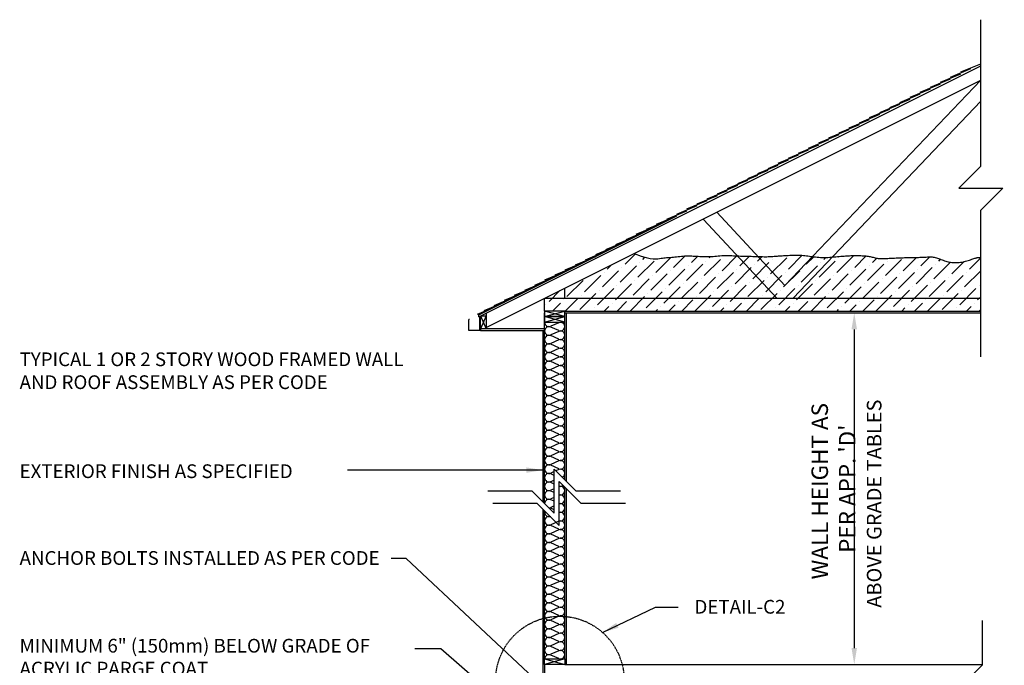
# Model space of a CAD drawing. Units: inches. Extents: x -141 to 192, y 73 to 438.
# Drawn here: x -141 to 128, y 262 to 438 of the extents above; entities that cross this region are included whole.
import ezdxf

# ---------------------------------------------------------------- set-up
doc = ezdxf.new("R2010")
doc.units = ezdxf.units.IN
doc.header["$MEASUREMENT"] = 0
doc.linetypes.add('HIDDEN2', pattern=[0.1875, 0.125, -0.0625])
for name, color, linetype in [('DIM', 4, 'Continuous'), ('HATCH', 12, 'Continuous'), ('line25', 2, 'Continuous'), ('LINE9', 9, 'Continuous'), ('TBK_TEXT', 4, 'Continuous'), ('TEXT', 4, 'Continuous')]:
    doc.layers.add(name, color=color, linetype=linetype)
doc.styles.add('DIM', font='romans.shx', dxfattribs={"width": 0.7})
doc.styles.add('ROMANS', font='romans.shx', dxfattribs={"height": 4.5})
doc.dimstyles.new('int_48', dxfattribs={"dimscale": 48, "dimtxt": 0.09375, "dimasz": 0.09375, "dimexe": 0.09375, "dimexo": 0.0625, "dimgap": 0.0625, "dimtad": 1, "dimdec": 1, "dimzin": 3, "dimdsep": 46, "dimlunit": 4, "dimtxsty": 'DIM', "dimcen": 0.09, "dimdle": 0.09375, "dimse1": 1, "dimse2": 1, "dimclrt": 4, "dimadec": 0, "dimazin": 0, "dimtfac": 1, "dimtdec": 1, "dimtmove": 2, "dimatfit": 3, "dimfxl": 1, "dimfrac": 2, "dimtolj": 1, "dimtzin": 0, "dimarcsym": 0})

# ---------------------------------------------------------------- blocks, each defined once
blk = doc.blocks.new('Batt2x6')
for p, q in [((3.84, 2.26), (1.66, 1.28)), ((3.84, 0.1), (1.66, 1.08))]:
    blk.add_line(p, q)
for centre, start, end in [((1.18, 2.36), 180, 294.0694), ((1.18, 0), 65.9664, 180), ((4.32, 1.18), 245.9664, 114.0694)]:
    blk.add_arc(centre, 1.18, start, end)
blk = doc.blocks.new('*D7')
at = {"layer": 'Defpoints', "color": 0, "transparency": 16777216}
for p in [(52.36, 357.95), (52.36, 261.95), (87.39, 261.95)]:
    blk.add_point(p, dxfattribs=at)
at = {"layer": 'DIM', "color": 0, "lineweight": -2, "transparency": 16777216}
blk.add_line((87.39, 353.45), (87.39, 266.45), dxfattribs=at)
at = {"layer": 'DIM', "color": 0, "transparency": 16777216}
for points in [[(86.64, 353.45), (88.14, 353.45), (87.39, 357.95)], [(86.64, 266.45), (88.14, 266.45), (87.39, 261.95)]]:
    blk.add_solid(points, dxfattribs=at)
at = {"layer": 'DIM', "color": 4, "transparency": 16777216, "insert": (81.71, 309.95), "char_height": 4.5, "attachment_point": 5, "rotation": 90, "style": 'DIM'}
blk.add_mtext("\\A1;WALL HEIGHT AS  PER APP. 'D'", dxfattribs=at)

msp = doc.modelspace()

# ---------------------------------------------------------------- hatches: boundary and pattern name
at = {"layer": 'HATCH'}
h = msp.add_hatch(dxfattribs=at)
h.set_pattern_fill('ANSI36', color=256, scale=20, style=0)
h.paths.add_polyline_path([(121.96, 373.11), (121.72, 373.07), (121.59, 373.06), (121.46, 373.06), (121.35, 373.06), (121.23, 373.06), (121.12, 373.05), (120.99, 373.04), (120.85, 373.01), (120.69, 372.98), (120.51, 372.93), (120.31, 372.87), (120.07, 372.79), (119.8, 372.7), (119.51, 372.6), (119.2, 372.49), (118.87, 372.38), (118.53, 372.26), (118.18, 372.16), (117.83, 372.06), (117.48, 371.97), (117.13, 371.89), (116.77, 371.83), (116.42, 371.78), (116.08, 371.74), (115.73, 371.71), (115.38, 371.69), (115.04, 371.68), (114.7, 371.69), (114.37, 371.71), (114.03, 371.74), (113.7, 371.78), (113.37, 371.84), (113.04, 371.91), (112.71, 371.99), (112.38, 372.09), (112.05, 372.2), (111.72, 372.32), (111.4, 372.45), (111.08, 372.58), (110.76, 372.71), (110.45, 372.83), (110.14, 372.94), (109.84, 373.03), (109.55, 373.1), (109.27, 373.15), (108.98, 373.19), (108.69, 373.22), (108.39, 373.23), (108.08, 373.23), (107.75, 373.23), (107.4, 373.22), (107.02, 373.2), (106.62, 373.19), (106.21, 373.17), (105.78, 373.15), (105.35, 373.14), (104.91, 373.12), (104.47, 373.1), (104.05, 373.09), (103.63, 373.08), (103.22, 373.07), (102.81, 373.07), (102.41, 373.06), (102, 373.05), (101.59, 373.05), (101.16, 373.04), (100.73, 373.03), (100.27, 373.02), (99.8, 373), (99.33, 372.98), (98.85, 372.96), (98.37, 372.94), (97.89, 372.92), (97.42, 372.9), (96.97, 372.87), (96.53, 372.85), (96.11, 372.83), (95.71, 372.81), (95.32, 372.8), (94.95, 372.79), (94.61, 372.8), (94.27, 372.81), (93.96, 372.84), (93.66, 372.88), (93.38, 372.94), (93.11, 373), (92.84, 373.07), (92.58, 373.14), (92.31, 373.21), (92.04, 373.28), (91.77, 373.34), (91.48, 373.4), (91.18, 373.44), (90.87, 373.48), (90.56, 373.51), (90.23, 373.54), (89.9, 373.56), (89.57, 373.58), (89.23, 373.59), (88.89, 373.6), (88.54, 373.61), (88.2, 373.61), (87.85, 373.62), (87.5, 373.61), (87.14, 373.61), (86.79, 373.6), (86.44, 373.59), (86.09, 373.58), (85.73, 373.56), (85.37, 373.54), (84.99, 373.52), (84.6, 373.49), (84.19, 373.46), (83.76, 373.42), (83.31, 373.37), (82.82, 373.32), (82.32, 373.27), (81.79, 373.22), (81.37, 373.18), (70.66, 358.45), (121.96, 358.45)])
h.paths.add_polyline_path([(81.37, 373.18), (81.26, 373.17), (80.72, 373.13), (80.18, 373.09), (79.66, 373.07), (79.14, 373.06), (78.65, 373.07), (78.17, 373.09), (77.71, 373.13), (77.26, 373.17), (76.83, 373.23), (76.4, 373.28), (76, 373.34), (68.44, 365.42), (61.08, 373.36), (60.61, 373.38), (60.15, 373.39), (59.69, 373.4), (59.21, 373.41), (58.74, 373.42), (58.26, 373.43), (57.77, 373.44), (57.29, 373.45), (56.8, 373.46), (56.32, 373.48), (55.83, 373.5), (55.48, 373.52), (66.21, 358.45), (70.66, 358.45)])
h.paths.add_polyline_path([(76, 373.34), (75.57, 373.4), (75.16, 373.46), (74.75, 373.51), (74.34, 373.56), (73.93, 373.61), (73.5, 373.65), (73.08, 373.68), (72.64, 373.7), (72.19, 373.72), (71.72, 373.72), (71.25, 373.72), (70.77, 373.72), (70.29, 373.71), (69.82, 373.69), (69.36, 373.67), (68.91, 373.65), (68.49, 373.62), (68.09, 373.6), (67.72, 373.58), (67.36, 373.55), (67.02, 373.53), (66.7, 373.51), (66.38, 373.48), (66.07, 373.46), (65.76, 373.44), (65.46, 373.41), (65.15, 373.39), (64.84, 373.37), (64.52, 373.35), (64.19, 373.33), (63.85, 373.32), (63.5, 373.31), (63.13, 373.31), (62.75, 373.31), (62.35, 373.32), (61.93, 373.33), (61.5, 373.35), (61.08, 373.36), (68.44, 365.42)])
h.paths.add_polyline_path([(55.48, 373.52), (55.35, 373.52), (54.88, 373.55), (54.4, 373.58), (53.93, 373.61), (53.46, 373.64), (53, 373.65), (52.53, 373.66), (52.07, 373.65), (51.62, 373.64), (51.16, 373.61), (50.7, 373.57), (50.24, 373.53), (49.77, 373.48), (49.3, 373.44), (48.81, 373.4), (48.32, 373.37), (47.8, 373.36), (47.28, 373.35), (46.76, 373.35), (46.23, 373.36), (45.71, 373.37), (45.2, 373.39), (44.71, 373.41), (44.24, 373.44), (43.8, 373.46), (43.37, 373.48), (42.96, 373.5), (42.57, 373.51), (42.18, 373.52), (41.78, 373.52), (41.39, 373.52), (40.98, 373.5), (40.57, 373.47), (40.14, 373.43), (39.7, 373.39), (39.27, 373.34), (38.83, 373.29), (38.4, 373.24), (37.98, 373.19), (37.57, 373.15), (37.18, 373.12), (36.8, 373.1), (36.43, 373.07), (36.07, 373.05), (35.71, 373.02), (35.34, 372.98), (34.96, 372.93), (34.58, 372.87), (34.17, 372.8), (33.71, 372.73), (33.15, 372.7), (32.46, 372.72), (31.6, 372.84), (30.52, 373.06), (29.2, 373.42), (27.25, 374.18), (8.28, 364.7), (2.78, 361.95), (2.78, 358.45), (66.21, 358.45)])

# ---------------------------------------------------------------- linework, layer by layer
msp.add_arc((3.96, 303.52), 1.18, 164.2859, 180)
for p, q in [((6.62, 315.2), (5.83, 314.85)), ((5.41, 314.66), (4.44, 314.23)), ((5.41, 313.59), (4.44, 314.02)), ((5.41, 312.3), (4.44, 311.87)), ((5.41, 311.23), (4.44, 311.67)), ((5.41, 309.95), (4.44, 309.51)), ((5.41, 308.88), (4.44, 309.31)), ((5.41, 307.59), (4.44, 307.16)), ((5.41, 306.52), (4.44, 306.95)), ((5.41, 305.23), (4.44, 304.8)), ((5.41, 304.16), (4.44, 304.59))]:
    msp.add_line(p, q, dxfattribs=at)
msp.add_lwpolyline([(27.25, 374.18), (29.2, 373.42), (30.52, 373.06), (31.6, 372.84), (32.46, 372.72), (33.15, 372.7), (33.71, 372.73), (34.17, 372.8), (34.58, 372.87), (34.96, 372.93), (35.34, 372.98), (35.71, 373.02), (36.07, 373.05), (36.43, 373.07), (36.8, 373.1), (37.18, 373.12), (37.57, 373.15), (37.98, 373.19), (38.4, 373.24), (38.83, 373.29), (39.27, 373.34), (39.7, 373.39), (40.14, 373.43), (40.57, 373.47), (40.98, 373.5), (41.39, 373.52), (41.78, 373.52), (42.18, 373.52), (42.57, 373.51), (42.96, 373.5), (43.37, 373.48), (43.8, 373.46), (44.24, 373.44), (44.71, 373.41), (45.2, 373.39), (45.71, 373.37), (46.23, 373.36), (46.76, 373.35), (47.28, 373.35), (47.8, 373.36), (48.32, 373.37), (48.81, 373.4), (49.3, 373.44), (49.77, 373.48), (50.24, 373.53), (50.7, 373.57), (51.16, 373.61), (51.62, 373.64), (52.07, 373.65), (52.53, 373.66), (53, 373.65), (53.46, 373.64), (53.93, 373.61), (54.4, 373.58), (54.88, 373.55), (55.35, 373.52), (55.83, 373.5), (56.32, 373.48), (56.8, 373.46), (57.29, 373.45), (57.77, 373.44), (58.26, 373.43), (58.74, 373.42), (59.21, 373.41), (59.69, 373.4), (60.15, 373.39), (60.61, 373.38), (61.06, 373.36), (61.5, 373.35), (61.93, 373.33), (62.35, 373.32), (62.75, 373.31), (63.13, 373.31), (63.5, 373.31), (63.85, 373.32), (64.19, 373.33), (64.52, 373.35), (64.84, 373.37), (65.15, 373.39), (65.46, 373.41), (65.76, 373.44), (66.07, 373.46), (66.38, 373.48), (66.7, 373.51), (67.02, 373.53), (67.36, 373.55), (67.72, 373.58), (68.09, 373.6), (68.49, 373.62), (68.91, 373.65), (69.36, 373.67), (69.82, 373.69), (70.29, 373.71), (70.77, 373.72), (71.25, 373.72), (71.72, 373.72), (72.19, 373.72), (72.64, 373.7), (73.08, 373.68), (73.5, 373.65), (73.93, 373.61), (74.34, 373.56), (74.75, 373.51), (75.16, 373.46), (75.57, 373.4), (75.98, 373.34), (76.4, 373.28), (76.83, 373.23), (77.26, 373.17), (77.71, 373.13), (78.17, 373.09), (78.65, 373.07), (79.14, 373.06), (79.66, 373.07), (80.18, 373.09), (80.72, 373.13), (81.26, 373.17), (81.79, 373.22), (82.32, 373.27), (82.82, 373.32), (83.31, 373.37), (83.76, 373.42), (84.19, 373.46), (84.6, 373.49), (84.99, 373.52), (85.37, 373.54), (85.73, 373.56), (86.09, 373.58), (86.44, 373.59), (86.79, 373.6), (87.14, 373.61), (87.5, 373.61), (87.85, 373.62), (88.2, 373.61), (88.54, 373.61), (88.89, 373.6), (89.23, 373.59), (89.57, 373.58), (89.9, 373.56), (90.23, 373.54), (90.56, 373.51), (90.87, 373.48), (91.18, 373.44), (91.48, 373.4), (91.77, 373.34), (92.04, 373.28), (92.31, 373.21), (92.58, 373.14), (92.84, 373.07), (93.11, 373), (93.38, 372.94), (93.66, 372.88), (93.96, 372.84), (94.27, 372.81), (94.61, 372.8), (94.95, 372.79), (95.32, 372.8), (95.71, 372.81), (96.11, 372.83), (96.53, 372.85), (96.97, 372.87), (97.42, 372.9), (97.89, 372.92), (98.37, 372.94), (98.85, 372.96), (99.33, 372.98), (99.8, 373), (100.27, 373.02), (100.73, 373.03), (101.16, 373.04), (101.59, 373.05), (102, 373.05), (102.41, 373.06), (102.81, 373.07), (103.22, 373.07), (103.63, 373.08), (104.05, 373.09), (104.47, 373.1), (104.91, 373.12), (105.35, 373.14), (105.78, 373.15), (106.21, 373.17), (106.62, 373.19), (107.02, 373.2), (107.4, 373.22), (107.75, 373.23), (108.08, 373.23), (108.39, 373.23), (108.69, 373.22), (108.98, 373.19), (109.27, 373.15), (109.55, 373.1), (109.84, 373.03), (110.14, 372.94), (110.45, 372.83), (110.76, 372.71), (111.08, 372.58), (111.4, 372.45), (111.72, 372.32), (112.05, 372.2), (112.38, 372.09), (112.71, 371.99), (113.04, 371.91), (113.37, 371.84), (113.7, 371.78), (114.03, 371.74), (114.37, 371.71), (114.7, 371.69), (115.04, 371.68), (115.38, 371.69), (115.73, 371.71), (116.08, 371.74), (116.42, 371.78), (116.77, 371.83), (117.13, 371.89), (117.48, 371.97), (117.83, 372.06), (118.18, 372.16), (118.53, 372.26), (118.87, 372.38), (119.2, 372.49), (119.51, 372.6), (119.8, 372.7), (120.07, 372.79), (120.31, 372.87), (120.51, 372.93), (120.69, 372.98), (120.85, 373.01), (120.99, 373.04), (121.12, 373.05), (121.23, 373.06), (121.35, 373.06), (121.46, 373.06), (121.59, 373.06), (121.72, 373.07), (121.88, 373.1), (121.96, 373.12)], dxfattribs=at)
for centre, start, end in [((3.96, 315.3), 180, 294.0694), ((7.1, 314.13), 295.5885, 114.0694), ((3.96, 312.95), 65.9664, 180), ((3.96, 312.95), 180, 294.0694), ((3.96, 310.59), 65.9664, 180), ((3.96, 310.59), 180, 294.0694), ((7.1, 311.77), 252.6819, 307.7967), ((7.1, 309.41), 252.6819, 107.3181), ((3.96, 308.23), 65.9664, 180), ((3.96, 308.23), 180, 294.0694), ((3.96, 305.87), 65.9664, 180), ((7.1, 307.05), 252.6819, 107.3181), ((3.96, 305.87), 270, 294.0694), ((3.96, 303.52), 65.9664, 90), ((7.1, 304.7), 252.6819, 107.3181), ((3.96, 303.52), 180, 285.7141), ((3.96, 301.16), 65.9664, 180), ((7.1, 302.34), 252.6819, 107.3181)]:
    msp.add_arc(centre, 1.18, start, end, dxfattribs=at)
at = {"layer": 'line25'}
for p, q in [((-15.22, 356.86), (121.96, 425.45)), ((-13.22, 353.95), (121.96, 421.53)), ((-15.22, 357.42), (38.9, 384.48)), ((8.28, 361.95), (8.28, 364.7)), ((2.78, 361.95), (121.96, 361.95)), ((2.78, 358.45), (2.78, 361.95)), ((8.28, 358.45), (121.96, 358.45)), ((8.28, 312.39), (8.28, 357.95)), ((-15.22, 356.86), (-15.22, 357.42)), ((-14.72, 357.11), (-13.22, 357.11)), ((-14.72, 353.61), (-14.72, 357.11)), ((-13.22, 357.86), (-13.22, 353.61)), ((8.28, 263.45), (8.28, 310.38)), ((2.78, 261.95), (2.78, 250.2))]:
    msp.add_line(p, q, dxfattribs=at)
for points in [[(2.78, 358.45), (2.78, 356.95), (8.28, 356.95), (8.28, 358.45)], [(2.78, 356.95), (2.78, 355.45), (8.28, 355.45), (8.28, 356.95)], [(2.78, 263.45), (8.28, 263.45), (8.28, 261.95), (2.78, 261.95)]]:
    msp.add_lwpolyline(points, close=True, dxfattribs=at)
at = {"layer": 'LINE9'}
for p, q in [((121.96, 397.98), (121.96, 438.01)), ((116.51, 423.76), (121.96, 426.01)), ((110.97, 420.99), (116.51, 423.28)), ((113.74, 422.37), (119.28, 424.67)), ((68.44, 365.42), (121.96, 421.53)), ((105.42, 418.21), (110.97, 420.51)), ((108.19, 419.6), (113.74, 421.9)), ((99.88, 415.44), (105.42, 417.74)), ((102.65, 416.83), (108.19, 419.13)), ((70.66, 361.95), (121.96, 415.74)), ((94.34, 412.67), (99.88, 414.97)), ((97.11, 414.06), (102.65, 416.35)), ((88.79, 409.9), (94.34, 412.2)), ((91.56, 411.29), (97.11, 413.58)), ((83.25, 407.13), (88.79, 409.42)), ((86.02, 408.51), (91.56, 410.81)), ((77.71, 404.36), (83.25, 406.65)), ((80.48, 405.74), (86.02, 408.04)), ((72.16, 401.58), (77.71, 403.88)), ((74.93, 402.97), (80.48, 405.27)), ((66.62, 398.81), (72.16, 401.11)), ((69.39, 400.2), (74.93, 402.5)), ((61.08, 396.04), (66.62, 398.34)), ((63.85, 397.43), (69.39, 399.72)), ((55.53, 393.27), (61.08, 395.57)), ((58.3, 394.66), (63.85, 396.95)), ((52.76, 391.88), (58.3, 394.18)), ((47.22, 389.11), (52.76, 391.41)), ((49.99, 390.5), (55.53, 392.79)), ((41.67, 386.34), (47.22, 388.64)), ((44.45, 387.73), (49.99, 390.02)), ((36.13, 383.57), (41.67, 385.87)), ((38.9, 384.96), (44.45, 387.25)), ((49.84, 385.48), (68.44, 365.42)), ((121.96, 345.95), (121.96, 385.98)), ((30.59, 380.8), (36.13, 383.09)), ((33.36, 382.18), (38.9, 384.48)), ((46.22, 383.49), (66.21, 361.95)), ((25.05, 378.03), (30.59, 380.32)), ((27.82, 379.41), (33.36, 381.71)), ((19.5, 375.25), (25.05, 377.55)), ((22.27, 376.64), (27.82, 378.94)), ((13.96, 372.48), (19.5, 374.78)), ((16.73, 373.87), (22.27, 376.16)), ((8.42, 369.71), (13.96, 372.01)), ((11.19, 371.1), (16.73, 373.39)), ((2.87, 366.94), (8.42, 369.24)), ((5.64, 368.33), (11.19, 370.62)), ((-2.67, 364.17), (2.87, 366.46)), ((0.1, 365.55), (5.64, 367.85)), ((-8.21, 361.4), (-2.67, 363.69)), ((-5.44, 362.78), (0.1, 365.08)), ((-13.76, 358.62), (-8.21, 360.92)), ((-10.99, 360.01), (-5.44, 362.31)), ((-15.55, 357.64), (-10.99, 359.53)), ((8.28, 356.95), (2.78, 358.45)), ((2.78, 356.95), (8.28, 358.45)), ((2.78, 305.89), (2.78, 357.95)), ((8.28, 357.95), (121.96, 357.95)), ((8.78, 311.89), (8.78, 357.95)), ((-17.72, 356.11), (-17.97, 356.11)), ((-17.97, 353.11), (-17.97, 356.11)), ((-14.97, 353.11), (-14.97, 356.98)), ((-13.22, 357.11), (-14.72, 353.61)), ((-14.72, 357.11), (-13.22, 353.61)), ((8.28, 355.45), (2.78, 356.95)), ((2.78, 355.45), (8.28, 356.95)), ((-14.97, 353.11), (-17.97, 353.11)), ((-14.72, 353.61), (-14.72, 353.11)), ((2.78, 353.61), (-14.72, 353.61)), ((2.28, 353.11), (2.28, 306.39)), ((8.78, 261.95), (8.78, 309.88)), ((2.28, 304.38), (2.28, 248.2)), ((2.78, 263.45), (2.78, 303.88)), ((2.78, 263.45), (8.28, 261.95)), ((8.28, 263.45), (2.78, 261.95)), ((8.28, 261.95), (122.4, 261.95))]:
    msp.add_line(p, q, dxfattribs=at)
at = {"layer": 'LINE9', "color": 9}
for p, q in [((-14.72, 353.11), (-14.97, 353.11)), ((-14.72, 353.11), (2.78, 353.11)), ((0.16, 353.61), (-13.22, 353.61))]:
    msp.add_line(p, q, dxfattribs=at)
at = {"layer": 'LINE9'}
for points in [[(121.96, 397.98), (115.96, 391.98), (127.96, 391.98), (121.96, 385.98)], [(-0.59, 309.26), (5.41, 303.26), (5.41, 315.26), (11.41, 309.26)], [(0.75, 305.91), (6.75, 299.91), (6.75, 311.91), (12.75, 305.91)], [(-0.59, 309.26), (-12.72, 309.26)], [(23.53, 309.26), (11.41, 309.26)], [(0.75, 305.91), (-11.37, 305.91)], [(24.88, 305.91), (12.75, 305.91)], [(122.4, 261.82), (122.4, 273.95)], [(122.4, 261.82), (116.4, 255.82), (128.4, 255.82), (122.4, 249.82)]]:
    msp.add_lwpolyline(points, dxfattribs=at)
at = {"layer": 'LINE9', "linetype": 'HIDDEN2'}
msp.add_circle((6.95, 257.56), 17.56, dxfattribs=at)
at = {"layer": 'TEXT'}
msp.add_lwpolyline([(6.25, 344.97, 0, 1.44, 0), (1.94, 344.97, 0, 0, 0), (-41.41, 344.97, 0, 0, 0)], format="xyseb", dxfattribs=at)

# ---------------------------------------------------------------- block references
at = {"layer": 'HATCH'}
for p in [(2.78, 353.02), (2.78, 350.66), (2.78, 348.3), (2.78, 345.95), (2.78, 343.59), (2.78, 341.23), (2.78, 338.87), (2.78, 336.52), (2.78, 334.16), (2.78, 331.8), (2.78, 329.45), (2.78, 327.09), (2.78, 324.73), (2.78, 322.37), (2.78, 320.02), (2.78, 317.66), (2.78, 315.3), (2.78, 298.8), (2.78, 296.45), (2.78, 294.09), (2.78, 291.73), (2.78, 289.37), (2.78, 287.02), (2.78, 284.66), (2.78, 282.3), (2.78, 279.95), (2.78, 277.59), (2.78, 275.23), (2.78, 272.87), (2.78, 270.52), (2.78, 268.16), (2.78, 265.8), (2.78, 263.45)]:
    msp.add_blockref('Batt2x6', p, dxfattribs=at)

# ---------------------------------------------------------------- texts
at = {"layer": 'TBK_TEXT', "insert": (90.83, 277.43), "char_height": 4, "width": 110.9027, "attachment_point": 1, "rotation": 90, "style": 'ROMANS'}
msp.add_mtext('ABOVE GRADE TABLES', dxfattribs=at)
at = {"layer": 'TEXT', "char_height": 3.75, "style": 'ROMANS'}
for s, insert, width, attachment_point in [('TYPICAL 1 OR 2 STORY WOOD FRAMED WALL AND ROOF ASSEMBLY AS PER CODE', (-140.71, 347.16), 109.4639, 1), ('EXTERIOR FINISH AS SPECIFIED', (-140.71, 316.6), 119.5271, 1), ('ANCHOR BOLTS INSTALLED AS PER CODE', (-140.71, 292.9), 113.5167, 1), ('DETAIL-C2', (68.59, 279.58), 85.6444, 3), ('MINIMUM 6" (150mm) BELOW GRADE OF ACRYLIC PARGE COAT', (-140.71, 268.95), 106.8661, 1)]:
    msp.add_mtext(s, dxfattribs=dict(at, insert=insert, width=width, attachment_point=attachment_point))

# ---------------------------------------------------------------- dimensions: what is measured, and where the dimension line sits
at = {"layer": 'DIM'}
dim = msp.add_linear_dim(base=(87.39, 261.95), p1=(52.36, 357.95), p2=(52.36, 261.95), angle=90, text="WALL HEIGHT AS  PER APP. 'D'", dimstyle='int_48', override={"dimtix": 0}, dxfattribs=at)
dim.commit()
dim.dimension.update_dxf_attribs({"geometry": '*D7', "text_midpoint": (81.71, 309.95)})

# ---------------------------------------------------------------- leaders
at = {"layer": 'TEXT'}
for points in [[(2.28, 315.03), (-51.1, 315.03)], [(7.6, 250.95), (-35.06, 290.92), (-39.2, 290.92)], [(18.58, 270.71), (33.11, 277.57), (39.29, 277.57)], [(2.54, 241.78), (-25.55, 266.25), (-32.71, 266.25)]]:
    msp.add_leader(points, dimstyle='int_48', override={"dimgap": 0.0625, "dimtad": 0}, dxfattribs=at)

doc.saveas('drawing.dxf')
